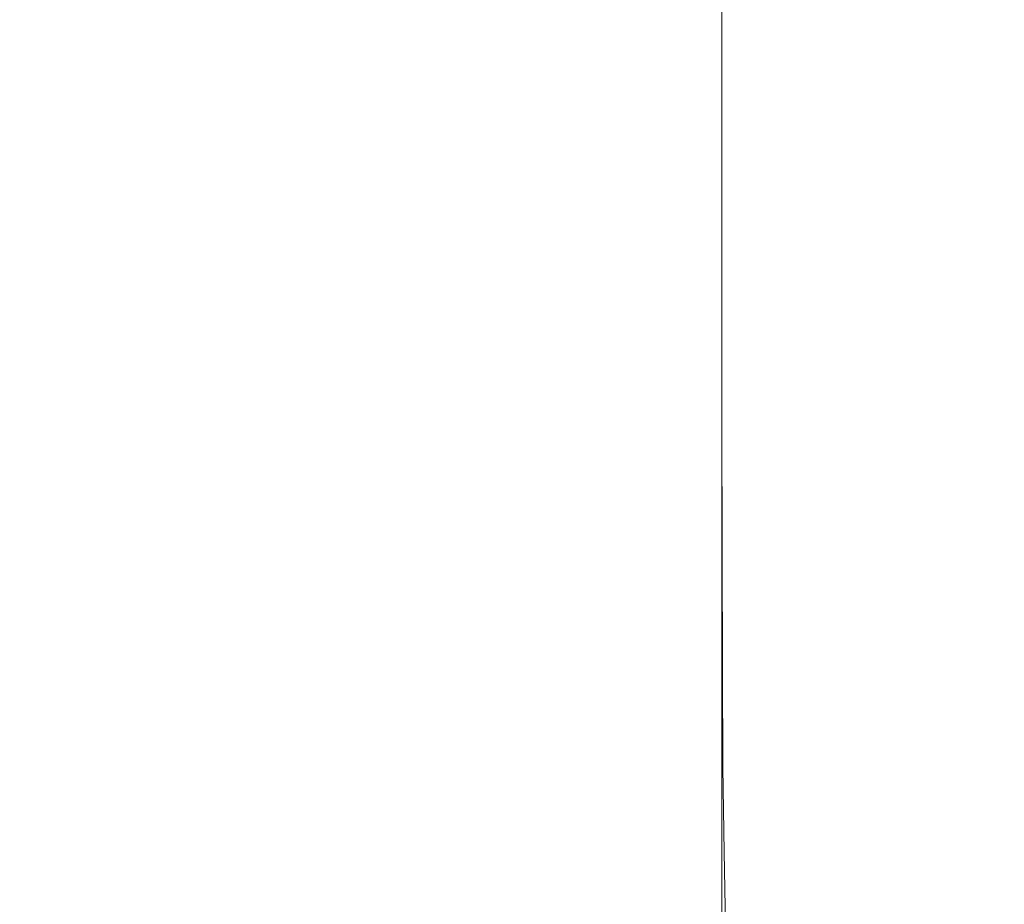
# Model space of a CAD drawing. Extents: x -126 to 72, y -141 to 0.
# Drawn here: x 40 to 50, y -84 to -75 of the extents above; entities that cross this region are included whole.
import ezdxf

# ---------------------------------------------------------------- set-up
doc = ezdxf.new("R2010")
doc.units = 0
doc.header["$LTSCALE"] = 500
doc.header["$MEASUREMENT"] = 0
doc.layers.add('FERRO_CHROM', color=7, linetype='Continuous')

msp = doc.modelspace()

# ---------------------------------------------------------------- linework, layer by layer
at = {"layer": 'FERRO_CHROM', "lineweight": 0}
for points, invisible_edges in [([(49.6824, -74.6868, 149.1891), (49.6824, -72.416, 142.5677), (49.5039, -70.7105, 143.4217), (49.5039, -73.0047, 150.0864)], 15), ([(48.9685, -73.526, 134.0583), (48.0761, -75.039, 133.3505), (48.0761, -72.8693, 126.3482), (48.9685, -71.3363, 127.0159)], 15), ([(49.5039, -73.0047, 150.0864), (48.9685, -71.3926, 150.9464), (48.9685, -73.6556, 157.2476), (49.5039, -75.2459, 156.3486)], 15), ([(49.5039, -74.1216, 141.7136), (48.9685, -75.756, 140.8952), (48.9685, -73.526, 134.0583), (49.5039, -71.869, 134.8336)], 15), ([(45.2203, -75.2053, 125.3308), (45.2203, -73.149, 118.2788), (46.8267, -72.1143, 118.6971), (46.8267, -74.1833, 125.7759)], 15), ([(45.2203, -72.1988, 165.1992), (45.2203, -74.2521, 170.4688), (46.8267, -75.1967, 169.8808), (46.8267, -73.1545, 164.6304)], 15), ([(48.9685, -73.6556, 157.2476), (48.0761, -72.2035, 158.0683), (48.0761, -74.3833, 163.899), (48.9685, -75.8168, 163.0457)], 15), ([(49.6824, -74.6868, 149.1891), (49.5039, -76.3689, 148.2917), (49.5039, -74.1216, 141.7136), (49.6824, -72.416, 142.5677)], 15), ([(48.0761, -75.039, 133.3505), (46.8267, -76.3357, 132.7437), (46.8267, -74.1833, 125.7759), (48.0761, -72.8693, 126.3482)], 13), ([(39.1519, -73.0375, 171.2248), (39.1519, -74.8986, 175.8044), (41.2937, -75.0322, 175.7181), (41.2937, -73.1725, 171.1408)], 15), ([(49.6824, -74.6868, 149.1891), (49.5039, -73.0047, 150.0864), (49.5039, -75.2459, 156.3486), (49.6824, -76.9054, 155.4106)], 15), ([(43.3463, -75.9353, 125.0129), (43.3463, -73.888, 117.98), (45.2203, -73.149, 118.2788), (45.2203, -75.2053, 125.3308)], 15), ([(48.0761, -74.3833, 163.899), (46.8267, -73.1545, 164.6304), (46.8267, -75.1967, 169.8808), (48.0761, -76.4113, 169.1248)], 13), ([(41.2937, -73.1725, 171.1408), (41.2937, -75.0322, 175.7181), (43.3463, -75.4331, 175.4592), (43.3463, -73.5773, 170.8888)], 15), ([(48.9685, -75.756, 140.8952), (48.0761, -77.2484, 140.1479), (48.0761, -75.039, 133.3505), (48.9685, -73.526, 134.0583)], 15), ([(43.3463, -73.5773, 170.8888), (43.3463, -75.4331, 175.4592), (45.2203, -76.1011, 175.0278), (45.2203, -74.2521, 170.4688)], 15), ([(49.5039, -75.2459, 156.3486), (48.9685, -73.6556, 157.2476), (48.9685, -75.8168, 163.0457), (49.5039, -77.3869, 162.1111)], 15), ([(41.2937, -76.3733, 124.8221), (41.2937, -74.3314, 117.8008), (43.3463, -73.888, 117.98), (43.3463, -75.9353, 125.0129)], 15), ([(49.5039, -76.3689, 148.2917), (48.9685, -77.9809, 147.4318), (48.9685, -75.756, 140.8952), (49.5039, -74.1216, 141.7136)], 15), ([(45.2203, -77.3444, 132.2718), (45.2203, -75.2053, 125.3308), (46.8267, -74.1833, 125.7759), (46.8267, -76.3357, 132.7437)], 15), ([(45.2203, -74.2521, 170.4688), (45.2203, -76.1011, 175.0278), (46.8267, -77.0364, 174.4237), (46.8267, -75.1967, 169.8808)], 15), ([(39.1519, -76.5193, 124.7586), (39.1519, -74.4792, 117.741), (41.2937, -74.3314, 117.8008), (41.2937, -76.3733, 124.8221)], 15), ([(48.9685, -75.8168, 163.0457), (48.0761, -74.3833, 163.899), (48.0761, -76.4113, 169.1248), (48.9685, -77.8283, 168.2428)], 15), ([(49.6824, -74.6868, 149.1891), (49.6824, -76.9054, 155.4106), (49.5039, -78.5649, 154.4726), (49.5039, -76.3689, 148.2917)], 15), ([(39.1519, -76.5032, 179.569), (41.2937, -76.6358, 179.4809), (41.2937, -75.0322, 175.7181), (39.1519, -74.8986, 175.8044)], 15), ([(41.2937, -76.6358, 179.4809), (43.3463, -77.0335, 179.2167), (43.3463, -75.4331, 175.4592), (41.2937, -75.0322, 175.7181)], 15), ([(48.0761, -77.2484, 140.1479), (46.8267, -78.5275, 139.5073), (46.8267, -76.3357, 132.7437), (48.0761, -75.039, 133.3505)], 13), ([(43.3463, -78.0648, 131.9348), (43.3463, -75.9353, 125.0129), (45.2203, -75.2053, 125.3308), (45.2203, -77.3444, 132.2718)], 15), ([(48.0761, -76.4113, 169.1248), (46.8267, -75.1967, 169.8808), (46.8267, -77.0364, 174.4237), (48.0761, -78.2389, 173.6471)], 13), ([(49.6824, -76.9054, 155.4106), (49.5039, -75.2459, 156.3486), (49.5039, -77.3869, 162.1111), (49.6824, -79.0253, 161.1359)], 15), ([(43.3463, -77.0335, 179.2167), (45.2203, -77.6963, 178.7763), (45.2203, -76.1011, 175.0278), (43.3463, -75.4331, 175.4592)], 15), ([(48.9685, -77.9809, 147.4318), (48.0761, -79.4527, 146.6466), (48.0761, -77.2484, 140.1479), (48.9685, -75.756, 140.8952)], 15), ([(49.5039, -77.3869, 162.1111), (48.9685, -75.8168, 163.0457), (48.9685, -77.8283, 168.2428), (49.5039, -79.3802, 167.2768)], 15), ([(41.2937, -78.4971, 131.7325), (41.2937, -76.3733, 124.8221), (43.3463, -75.9353, 125.0129), (43.3463, -78.0648, 131.9348)], 15), ([(45.2203, -77.6963, 178.7763), (46.8267, -78.6243, 178.1598), (46.8267, -77.0364, 174.4237), (45.2203, -76.1011, 175.0278)], 15), ([(45.2203, -79.5224, 139.0091), (45.2203, -77.3444, 132.2718), (46.8267, -76.3357, 132.7437), (46.8267, -78.5275, 139.5073)], 15), ([(39.1519, -78.6411, 131.6651), (39.1519, -76.5193, 124.7586), (41.2937, -76.3733, 124.8221), (41.2937, -78.4971, 131.7325)], 15), ([(48.9685, -77.8283, 168.2428), (48.0761, -76.4113, 169.1248), (48.0761, -78.2389, 173.6471), (48.9685, -79.6418, 172.741)], 15), ([(49.5039, -76.3689, 148.2917), (49.5039, -78.5649, 154.4726), (48.9685, -80.1552, 153.5736), (48.9685, -77.9809, 147.4318)], 15), ([(39.1519, -77.8801, 182.6179), (41.294, -78.0118, 182.5284), (41.2937, -76.6358, 179.4809), (39.1519, -76.5032, 179.569)], 15), ([(41.294, -78.0118, 182.5284), (43.3467, -78.4071, 182.26), (43.3463, -77.0335, 179.2167), (41.2937, -76.6358, 179.4809)], 15), ([(49.6824, -76.9054, 155.4106), (49.6824, -79.0253, 161.1359), (49.5039, -80.6636, 160.1608), (49.5039, -78.5649, 154.4726)], 15), ([(43.3467, -78.4071, 182.26), (45.2211, -79.0658, 181.8126), (45.2203, -77.6963, 178.7763), (43.3463, -77.0335, 179.2167)], 15), ([(48.0761, -79.8175, 177.3671), (48.0761, -78.2389, 173.6471), (46.8267, -77.0364, 174.4237), (46.8267, -78.6243, 178.1598)], 11), ([(43.3463, -80.233, 138.6533), (43.3463, -78.0648, 131.9348), (45.2203, -77.3444, 132.2718), (45.2203, -79.5224, 139.0091)], 15), ([(48.0761, -79.4527, 146.6466), (46.8267, -80.7143, 145.9736), (46.8267, -78.5275, 139.5073), (48.0761, -77.2484, 140.1479)], 13), ([(49.6824, -79.0253, 161.1359), (49.5039, -77.3869, 162.1111), (49.5039, -79.3802, 167.2768), (49.6824, -80.9996, 166.2689)], 15), ([(45.2211, -79.0658, 181.8126), (46.8277, -79.9881, 181.1862), (46.8267, -78.6243, 178.1598), (45.2203, -77.6963, 178.7763)], 15), ([(49.5039, -79.3802, 167.2768), (48.9685, -77.8283, 168.2428), (48.9685, -79.6418, 172.741), (49.5039, -81.1784, 171.7486)], 15), ([(39.1519, -79.0581, 185.0504), (41.2946, -79.1891, 184.9598), (41.294, -78.0118, 182.5284), (39.1519, -77.8801, 182.6179)], 15), ([(41.2946, -79.1891, 184.9598), (43.3481, -79.5824, 184.6879), (43.3467, -78.4071, 182.26), (41.294, -78.0118, 182.5284)], 15), ([(48.9685, -77.9809, 147.4318), (48.9685, -80.1552, 153.5736), (48.0761, -81.6073, 152.7529), (48.0761, -79.4527, 146.6466)], 15), ([(41.2937, -80.6594, 138.4398), (41.2937, -78.4971, 131.7325), (43.3463, -78.0648, 131.9348), (43.3463, -80.233, 138.6533)], 15), ([(48.9685, -81.2095, 176.4422), (48.9685, -79.6418, 172.741), (48.0761, -78.2389, 173.6471), (48.0761, -79.8175, 177.3671)], 15), ([(43.3481, -79.5824, 184.6879), (45.2233, -80.2377, 184.2347), (45.2211, -79.0658, 181.8126), (43.3467, -78.4071, 182.26)], 15), ([(39.1519, -80.8015, 138.3686), (39.1519, -78.6411, 131.6651), (41.2937, -78.4971, 131.7325), (41.2937, -80.6594, 138.4398)], 15), ([(45.2203, -81.6955, 145.4501), (45.2203, -79.5224, 139.0091), (46.8267, -78.5275, 139.5073), (46.8267, -80.7143, 145.9736)], 15), ([(48.0774, -81.1738, 180.3809), (48.0761, -79.8175, 177.3671), (46.8267, -78.6243, 178.1598), (46.8277, -79.9881, 181.1862)], 11), ([(49.5039, -78.5649, 154.4726), (49.5039, -80.6636, 160.1608), (48.9685, -82.2337, 159.2262), (48.9685, -80.1552, 153.5736)], 15), ([(49.6824, -79.0253, 161.1359), (49.6824, -80.9996, 166.2689), (49.5039, -82.619, 165.2609), (49.5039, -80.6636, 160.1608)], 15), ([(39.1519, -80.0659, 186.9659), (41.296, -80.1964, 186.8742), (41.2946, -79.1891, 184.9598), (39.1519, -79.0581, 185.0504)], 15), ([(45.2233, -80.2377, 184.2347), (46.8308, -81.1552, 183.6003), (46.8277, -79.9881, 181.1862), (45.2211, -79.0658, 181.8126)], 15), ([(41.296, -80.1964, 186.8742), (43.351, -80.5878, 186.5992), (43.3481, -79.5824, 184.6879), (41.2946, -79.1891, 184.9598)], 15), ([(49.6824, -80.9996, 166.2689), (49.5039, -79.3802, 167.2768), (49.5039, -81.1784, 171.7486), (49.6824, -82.7817, 170.7131)], 15), ([(43.3463, -82.3964, 145.0762), (43.3463, -80.233, 138.6533), (45.2203, -79.5224, 139.0091), (45.2203, -81.6955, 145.4501)], 15), ([(48.0761, -79.4527, 146.6466), (48.0761, -81.6073, 152.7529), (46.8267, -82.8519, 152.0493), (46.8267, -80.7143, 145.9736)], 11), ([(43.351, -80.5878, 186.5992), (45.2276, -81.2401, 186.1409), (45.2233, -80.2377, 184.2347), (43.3481, -79.5824, 184.6879)], 15), ([(49.5039, -82.734, 175.4293), (49.5039, -81.1784, 171.7486), (48.9685, -79.6418, 172.741), (48.9685, -81.2095, 176.4422)], 15), ([(48.9702, -82.5572, 179.4413), (48.9685, -81.2095, 176.4422), (48.0761, -79.8175, 177.3671), (48.0774, -81.1738, 180.3809)], 15), ([(48.0815, -82.3349, 182.7846), (48.0774, -81.1738, 180.3809), (46.8277, -79.9881, 181.1862), (46.8308, -81.1552, 183.6003)], 11), ([(39.1519, -80.0659, 186.9659), (39.1519, -80.9325, 188.4635), (41.2983, -81.0624, 188.3708), (41.296, -80.1964, 186.8742)], 15), ([(41.2937, -82.8169, 144.8519), (41.2937, -80.6594, 138.4398), (43.3463, -80.233, 138.6533), (43.3463, -82.3964, 145.0762)], 15), ([(41.296, -80.1964, 186.8742), (41.2983, -81.0624, 188.3708), (43.3556, -81.4519, 188.0927), (43.351, -80.5878, 186.5992)], 15), ([(45.2276, -81.2401, 186.1409), (46.8369, -82.1533, 185.4993), (46.8308, -81.1552, 183.6003), (45.2233, -80.2377, 184.2347)], 15), ([(48.9685, -80.1552, 153.5736), (48.9685, -82.2337, 159.2262), (48.0761, -83.6673, 158.3729), (48.0761, -81.6073, 152.7529)], 15), ([(43.351, -80.5878, 186.5992), (43.3556, -81.4519, 188.0927), (45.2349, -82.1011, 187.6293), (45.2276, -81.2401, 186.1409)], 15), ([(39.1519, -82.9571, 144.7771), (39.1519, -80.8015, 138.3686), (41.2937, -80.6594, 138.4398), (41.2937, -82.8169, 144.8519)], 15), ([(45.2203, -81.6955, 145.4501), (46.8267, -80.7143, 145.9736), (46.8267, -82.8519, 152.0493), (45.2203, -83.8199, 151.5022)], 15), ([(49.5039, -80.6636, 160.1608), (49.5039, -82.619, 165.2609), (48.9685, -84.171, 164.2949), (48.9685, -82.2337, 159.2262)], 15), ([(39.1519, -80.9325, 188.4635), (39.1519, -81.6867, 189.6427), (41.3017, -81.8158, 189.5489), (41.2983, -81.0624, 188.3708)], 15), ([(49.6824, -80.9996, 166.2689), (49.6824, -82.7817, 170.7131), (49.5039, -84.3851, 169.6776), (49.5039, -82.619, 165.2609)], 15), ([(41.2983, -81.0624, 188.3708), (41.3017, -81.8158, 189.5489), (43.3626, -82.2032, 189.2673), (43.3556, -81.4519, 188.0927)], 15), ([(48.0897, -83.3275, 184.6743), (48.0815, -82.3349, 182.7846), (46.8308, -81.1552, 183.6003), (46.8369, -82.1533, 185.4993)], 11), ([(48.9754, -83.7111, 181.8329), (48.9702, -82.5572, 179.4413), (48.0774, -81.1738, 180.3809), (48.0815, -82.3349, 182.7846)], 15), ([(49.506, -84.0723, 178.4123), (49.5039, -82.734, 175.4293), (48.9685, -81.2095, 176.4422), (48.9702, -82.5572, 179.4413)], 15), ([(49.6824, -84.3249, 174.3724), (49.6824, -82.7817, 170.7131), (49.5039, -81.1784, 171.7486), (49.5039, -82.734, 175.4293)], 15), ([(45.2276, -81.2401, 186.1409), (45.2349, -82.1011, 187.6293), (46.8472, -83.0099, 186.9805), (46.8369, -82.1533, 185.4993)], 15), ([(43.3556, -81.4519, 188.0927), (43.3626, -82.2032, 189.2673), (45.2459, -82.8488, 188.798), (45.2349, -82.1011, 187.6293)], 15), ([(48.0761, -81.6073, 152.7529), (48.0761, -83.6673, 158.3729), (46.8267, -84.896, 157.6415), (46.8267, -82.8519, 152.0493)], 11), ([(39.1519, -81.6867, 189.6427), (39.1519, -82.3571, 190.6028), (41.3065, -82.4854, 190.5075), (41.3017, -81.8158, 189.5489)], 15), ([(43.3463, -82.3964, 145.0762), (45.2203, -81.6955, 145.4501), (45.2203, -83.8199, 151.5022), (43.3463, -84.5114, 151.1113)], 15), ([(41.3017, -81.8158, 189.5489), (41.3065, -82.4854, 190.5075), (43.3725, -82.8701, 190.2217), (43.3626, -82.2032, 189.2673)], 15), ([(45.2349, -82.1011, 187.6293), (45.2459, -82.8488, 188.798), (46.8626, -83.7527, 188.141), (46.8472, -83.0099, 186.9805)], 15), ([(43.3626, -82.2032, 189.2673), (43.3725, -82.8701, 190.2217), (45.2612, -83.5114, 189.7453), (45.2459, -82.8488, 188.798)], 15), ([(48.0897, -83.3275, 184.6743), (46.8369, -82.1533, 185.4993), (46.8472, -83.0099, 186.9805), (48.1034, -84.1785, 186.1462)], 13), ([(48.9685, -82.2337, 159.2262), (48.9685, -84.171, 164.2949), (48.0761, -85.588, 163.4129), (48.0761, -83.6673, 158.3729)], 15), ([(39.1519, -82.3571, 190.6028), (39.1519, -82.9727, 191.4431), (41.3129, -83.0998, 191.346), (41.3065, -82.4854, 190.5075)], 15), ([(41.2937, -82.8169, 144.8519), (43.3463, -82.3964, 145.0762), (43.3463, -84.5114, 151.1113), (41.2937, -84.9262, 150.8768)], 15), ([(48.9857, -84.6973, 183.7119), (48.9754, -83.7111, 181.8329), (48.0815, -82.3349, 182.7846), (48.0897, -83.3275, 184.6743)], 15), ([(41.3065, -82.4854, 190.5075), (41.3129, -83.0998, 191.346), (43.3856, -83.4812, 191.0547), (43.3725, -82.8701, 190.2217)], 15), ([(49.5039, -82.619, 165.2609), (49.5039, -84.3851, 169.6776), (48.9685, -85.9216, 168.6852), (48.9685, -84.171, 164.2949)], 15), ([(49.5122, -85.2185, 180.7907), (49.506, -84.0723, 178.4123), (48.9702, -82.5572, 179.4413), (48.9754, -83.7111, 181.8329)], 15), ([(39.1519, -82.9571, 144.7771), (41.2937, -82.8169, 144.8519), (41.2937, -84.9262, 150.8768), (39.1519, -85.0645, 150.7986)], 15), ([(49.6848, -85.6533, 177.3385), (49.6824, -84.3249, 174.3724), (49.5039, -82.734, 175.4293), (49.506, -84.0723, 178.4123)], 15), ([(49.6824, -84.3249, 174.3724), (49.5039, -85.9157, 173.3154), (49.5039, -84.3851, 169.6776), (49.6824, -82.7817, 170.7131)], 15), ([(43.3725, -82.8701, 190.2217), (43.3856, -83.4812, 191.0547), (45.2816, -84.1169, 190.5692), (45.2612, -83.5114, 189.7453)], 15), ([(45.2203, -83.8199, 151.5022), (46.8267, -82.8519, 152.0493), (46.8267, -84.896, 157.6415), (45.2203, -85.8517, 157.0726)], 15), ([(45.2459, -82.8488, 188.798), (45.2612, -83.5114, 189.7453), (46.8842, -84.4091, 189.0783), (46.8626, -83.7527, 188.141)], 15), ([(39.1519, -83.5622, 192.2629), (41.3211, -83.6879, 192.1634), (41.3129, -83.0998, 191.346), (39.1519, -82.9727, 191.4431)], 15), ([(48.1034, -84.1785, 186.1462), (46.8472, -83.0099, 186.9805), (46.8626, -83.7527, 188.141), (48.124, -84.9148, 187.2963)], 13), ([(41.3211, -83.6879, 192.1634), (43.4024, -84.065, 191.8651), (43.3856, -83.4812, 191.0547), (41.3129, -83.0998, 191.346)], 15), ([(48.9857, -84.6973, 183.7119), (48.0897, -83.3275, 184.6743), (48.1034, -84.1785, 186.1462), (49.003, -85.5418, 185.173)], 15), ([(43.4024, -84.065, 191.8651), (45.3079, -84.6935, 191.368), (45.2816, -84.1169, 190.5692), (43.3856, -83.4812, 191.0547)], 15), ([(45.2612, -83.5114, 189.7453), (45.2816, -84.1169, 190.5692), (46.9129, -85.0068, 189.8895), (46.8842, -84.4091, 189.0783)], 15)]:
    msp.add_3dface(points, dxfattribs=dict(at, invisible_edges=invisible_edges))

doc.saveas('drawing.dxf')
